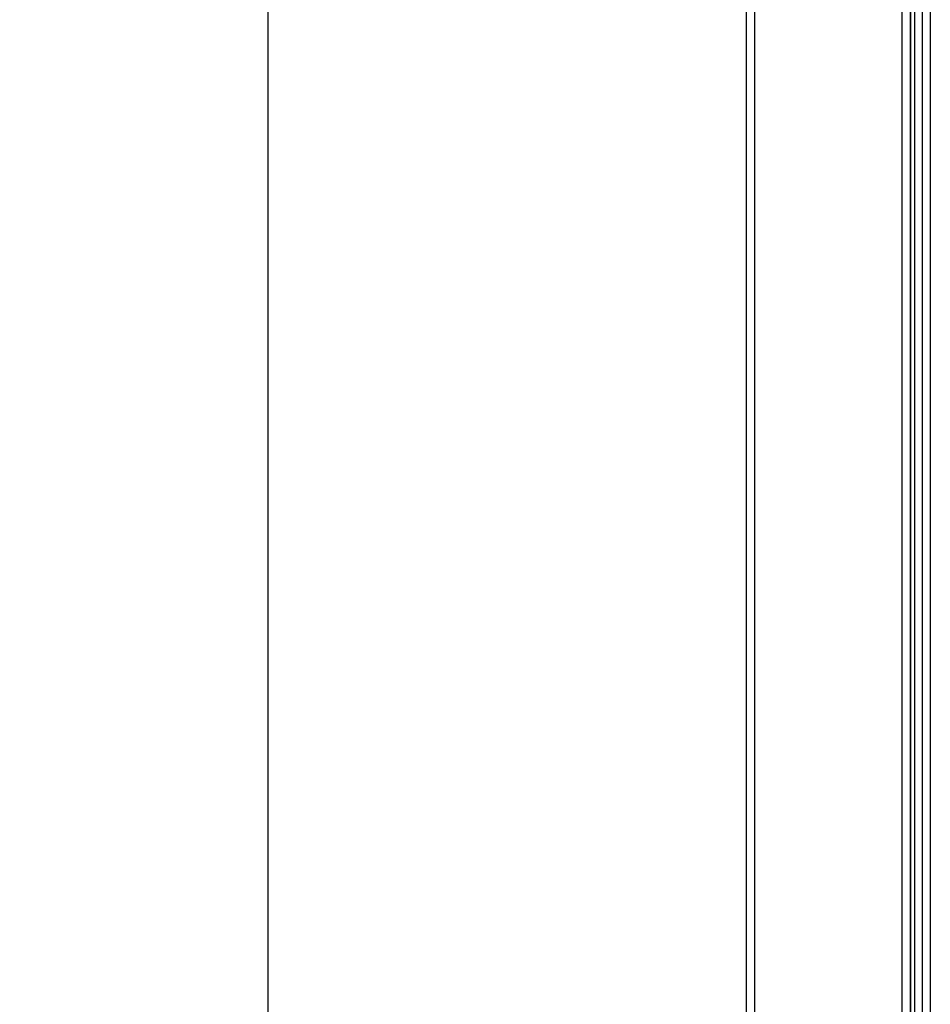
# Model space of a CAD drawing. Units: millimetres. Extents: x 55 to 376, y 70 to 262.
# Drawn here: x 180 to 196, y 223 to 240 of the extents above; entities that cross this region are included whole.
import ezdxf

# ---------------------------------------------------------------- set-up
doc = ezdxf.new("R2010")
doc.units = ezdxf.units.MM
doc.header["$PDSIZE"] = -1
doc.styles.add('SLDTEXTSTYLE0', font='TXT', dxfattribs={"width": 0.605})
doc.dimstyles.new('SLDDIMSTYLE0', dxfattribs={"dimtxt": 3.5, "dimasz": 3, "dimexe": 0, "dimexo": 0.0625, "dimgap": 0.875, "dimtad": 2, "dimdec": 0, "dimlfac": 10, "dimrnd": 1e-09, "dimzin": 12, "dimdsep": 46, "dimtxsty": 'SLDTEXTSTYLE0', "dimsah": 1, "dimcen": 0.09, "dimadec": 0, "dimazin": 3, "dimtfac": 1, "dimtdec": 3, "dimtofl": 0, "dimtmove": 0, "dimatfit": 3, "dimfxl": 1, "dimfrac": 2, "dimtolj": 1, "dimtzin": 12, "dimarcsym": 0})

# ---------------------------------------------------------------- blocks, each defined once
blk = doc.blocks.new('_D_6')
at = {"color": 0, "linetype": 'Continuous', "lineweight": -2, "transparency": 16777216}
for p, q in [((192.822, 254.508), (184.213, 254.508)), ((184.213, 178.708), (184.213, 251.508)), ((194.869, 175.708), (184.213, 175.708))]:
    blk.add_line(p, q, dxfattribs=at)
at = {"color": 0, "linetype": 'Continuous', "transparency": 16777216}
for points in [[(183.713, 251.508), (184.713, 251.508), (184.213, 254.508)], [(183.713, 178.708), (184.713, 178.708), (184.213, 175.708)]]:
    blk.add_solid(points, dxfattribs=at)
at = {"layer": 'Defpoints', "color": 0, "linetype": 'Continuous', "transparency": 16777216}
for p in [(184.213, 254.508), (192.884, 254.508), (194.931, 175.708)]:
    blk.add_point(p, dxfattribs=at)
at = {"color": 0, "linetype": 'Continuous', "lineweight": 18, "transparency": 16777216, "insert": (179.838, 214.733), "char_height": 3.5, "attachment_point": 2, "rotation": 90, "style": 'SLDTEXTSTYLE0'}
blk.add_mtext('\\A1;788', dxfattribs=at)

msp = doc.modelspace()

# ---------------------------------------------------------------- linework, layer by layer
at = {"color": 7, "linetype": 'Continuous', "lineweight": 25}
for p, q in [((192.884, 254.421), (192.884, 175.795)), ((195.516, 175.795), (195.516, 254.421)), ((195.66, 175.852), (195.66, 254.364)), ((195.66, 254.357), (195.66, 175.859)), ((195.74, 175.852), (195.74, 254.364)), ((195.871, 251.421), (195.871, 178.795)), ((196.015, 251.364), (196.015, 178.852)), ((192.74, 175.852), (192.74, 242.125))]:
    msp.add_line(p, q, dxfattribs=at)

# ---------------------------------------------------------------- dimensions: what is measured, and where the dimension line sits
at = {"color": 7, "linetype": 'Continuous', "lineweight": 18}
dim = msp.add_linear_dim(base=(184.213, 254.508), p1=(194.931, 175.708), p2=(192.884, 254.508), angle=90, dimstyle='SLDDIMSTYLE0', dxfattribs=at)
dim.commit()
dim.dimension.update_dxf_attribs({"geometry": '_D_6', "text_midpoint": (184.213, 214.733), "dimtype": 160})

doc.saveas('drawing.dxf')
